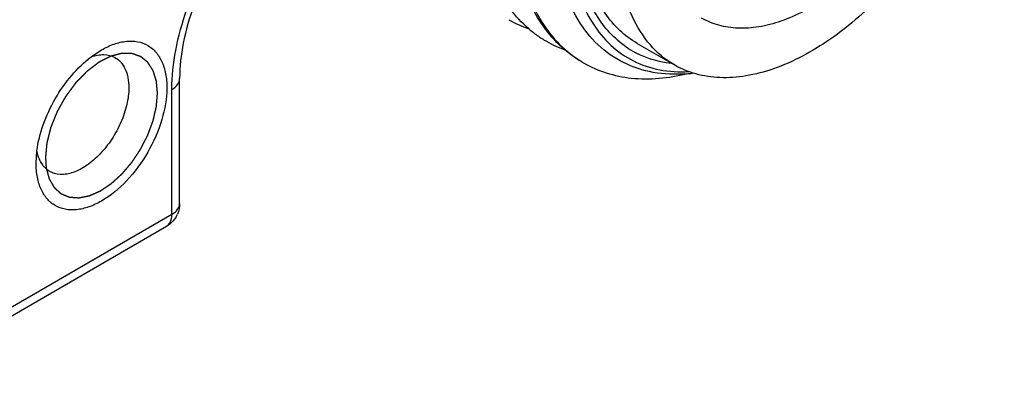
# Model space of a CAD drawing. Units: inches. Extents: x 0.5 to 33.6, y 0.5 to 21.6.
# Drawn here: x 32.4 to 32.8, y 16.3 to 16.4 of the extents above; entities that cross this region are included whole.
import ezdxf

# ---------------------------------------------------------------- set-up
doc = ezdxf.new("R2010")
doc.units = ezdxf.units.IN
doc.header["$LTSCALE"] = 1.87
doc.header["$MEASUREMENT"] = 0
doc.linetypes.add('HIDDEN', pattern=[0.2, 0.1, -0.1])
doc.layers.get('0').update_dxf_attribs({"linetype": 'CONTINUOUS'})
doc.layers.add('DEFAULT_2', color=7, linetype='HIDDEN')

msp = doc.modelspace()

# ---------------------------------------------------------------- linework, layer by layer
at = {"color": 7, "linetype": 'CONTINUOUS'}
for p, q in [((32.6454829052, 16.4387664678), (32.659402388, 16.4307302324)), ((32.4420296215, 16.4337323919), (32.4458666693, 16.4362990648)), ((32.4750082752, 16.3791541011), (32.4750082752, 16.4256191178)), ((32.4721254969, 16.3751359834), (32.4721254969, 16.4216010001)), ((32.4215081938, 16.3941082325), (32.4218125573, 16.3987143594)), ((32.3727904097, 16.3177851864), (32.4721254969, 16.3751359834)), ((32.3707519061, 16.3132794193), (32.4700869934, 16.3706302163)), ((32.4700867699, 16.3706306032), (32.4708439501, 16.3712288096))]:
    msp.add_line(p, q, dxfattribs=at)
for centre, radius, start, end in [((32.6192415863, 16.484885281), 0.0430599097, 240.0624942504, 251.3804063125), ((32.63341042, 16.4770149284), 0.0433333814, 229.2383751296, 233.1533611546), ((32.633003762, 16.4764772938), 0.0426592802, 233.1574163864, 238.7562395967), ((32.6328861326, 16.4762932092), 0.042440882, 238.7631089797, 240.0121197128), ((32.633113947, 16.4767462548), 0.0429471543, 240.0509722197, 250.6818267202), ((32.6467333804, 16.4681340268), 0.0422985748, 238.7699546049, 240.0018431742), ((32.6593491641, 16.4838120515), 0.056563455, 274.620261513, 276.9048836674), ((32.4651790452, 16.3791467147), 0.0098273728, 329.4793350649, 335.9235176675)]:
    msp.add_arc(centre, radius, start, end, dxfattribs=at)
for points, knots in [([(32.6051174727, 16.4441928157), (32.6025449584, 16.4464098402), (32.5977760753, 16.451604573), (32.5922522472, 16.461001947), (32.5882803082, 16.4719516465), (32.5850141327, 16.4889069844), (32.5853990135, 16.5127616444), (32.592016911, 16.5425165713), (32.6042447841, 16.5723210969), (32.6211386092, 16.5999988875), (32.6413813014, 16.6235310046), (32.6570961321, 16.6361215483), (32.6651863605, 16.6410841715)], [0, 0, 0, 0, 0.0445550252, 0.0916279637, 0.1421460325, 0.1966193112, 0.3174135194, 0.4518904365, 0.5945091845, 0.7381660302, 0.8754803669, 1, 1, 1, 1]), ([(32.6137822307, 16.4410352765), (32.6092054564, 16.4462427459), (32.6018694855, 16.4597126635), (32.59769233, 16.4836535835), (32.5994048245, 16.510912477), (32.6067997472, 16.5397684559), (32.6192922407, 16.5683339779), (32.635992647, 16.594681672), (32.6556894674, 16.6170165512), (32.6708388442, 16.6289688585), (32.678615906, 16.6337036164)], [0, 0, 0, 0, 0.093412298, 0.200997585, 0.323771509, 0.4587197458, 0.6003971236, 0.7421807045, 0.8773209843, 1, 1, 1, 1]), ([(32.6791033551, 16.6330464101), (32.6706298478, 16.6278483838), (32.6542166105, 16.6145450379), (32.6332975234, 16.5896312226), (32.6161582038, 16.5603972713), (32.6042542564, 16.5291573199), (32.5985846168, 16.4983828484), (32.5995653552, 16.4741053962), (32.6042845912, 16.4573681428), (32.6094257214, 16.4468683402), (32.6162219499, 16.4382030381), (32.6218368525, 16.4337630822), (32.6248026064, 16.431964833)], [0, 0, 0, 0, 0.1265110821, 0.2662944228, 0.4121112368, 0.5557702892, 0.6896041499, 0.8080338114, 0.8609533491, 0.9099476433, 0.9558603895, 1, 1, 1, 1]), ([(32.6639054302, 16.427432402), (32.659784549, 16.4271000657), (32.6516654642, 16.4273566892), (32.6402124664, 16.4310304561), (32.6304713395, 16.4378922468), (32.6228447301, 16.4476011013), (32.6175032188, 16.4597234959), (32.6133420933, 16.4794019363), (32.6147646454, 16.5077607251), (32.624993787, 16.5425971765), (32.6426281917, 16.5761994341), (32.6656532633, 16.6049451996), (32.6843589549, 16.6200367309), (32.6940744847, 16.6256593528)], [0, 0, 0, 0, 0.0487561595, 0.0945846669, 0.1398796839, 0.1871574888, 0.2384055661, 0.2947595661, 0.4230462953, 0.5681365531, 0.720189696, 0.867618825, 1, 1, 1, 1]), ([(32.6883623339, 16.6102488619), (32.6795703196, 16.6040986061), (32.6629585839, 16.5888613658), (32.6428295724, 16.561280353), (32.6279570928, 16.5302929785), (32.6198266964, 16.498994956), (32.6193260468, 16.4739484892), (32.6234712404, 16.4567707528), (32.6284355567, 16.4462265583), (32.635315341, 16.4377806284), (32.6439567376, 16.4317603515), (32.6540394761, 16.4284161596), (32.6611980525, 16.4280289268), (32.6648368587, 16.4282272521)], [0, 0, 0, 0, 0.1402620655, 0.2917111382, 0.4440608115, 0.5868257782, 0.7117821013, 0.7665927558, 0.8165720823, 0.8628773002, 0.907377608, 0.9523614951, 1, 1, 1, 1]), ([(32.7823692867, 16.5605406716), (32.7823692867, 16.5518338595), (32.7799332405, 16.5335257208), (32.7708426549, 16.5066433764), (32.7568319253, 16.4807469594), (32.7390302226, 16.4579599267), (32.7188907214, 16.4401232732), (32.7006620251, 16.4301560027), (32.68640268, 16.4263619969), (32.6765886717, 16.4256402698), (32.6674501383, 16.4269793369), (32.6619139404, 16.4292803465), (32.6594024436, 16.4307303262)], [0, 0, 0, 0, 0.1286803929, 0.2702738712, 0.4174298099, 0.5617763057, 0.6954469532, 0.8127119052, 0.864676569, 0.9125104382, 0.9571399493, 1, 1, 1, 1]), ([(32.7681019357, 16.5523034618), (32.7681019357, 16.5453211355), (32.7661484186, 16.5306392257), (32.7588582917, 16.5090814316), (32.7476226539, 16.4883143205), (32.7333469042, 16.4700406847), (32.7171964052, 16.4557368889), (32.7025782354, 16.4477437823), (32.6911432002, 16.4447012088), (32.6832730174, 16.4441224074), (32.6759445168, 16.4451962293), (32.6715048485, 16.4470414789), (32.6694907973, 16.4482042703)], [0, 0, 0, 0, 0.1286813264, 0.2702740647, 0.4174297517, 0.5617760477, 0.6954466029, 0.8127116275, 0.864676369, 0.9125103183, 0.9571398945, 1, 1, 1, 1]), ([(32.6583710654, 16.4311998771), (32.6530667378, 16.4317825504), (32.6424547821, 16.4351538085), (32.6302244781, 16.4473524389), (32.6231985914, 16.4647146024), (32.6219706694, 16.477809368), (32.6220234997, 16.4847904591)], [0, 0, 0, 0, 0.2251060513, 0.4515750307, 0.7054981673, 1, 1, 1, 1]), ([(32.4721254969, 16.4216010001), (32.4721254969, 16.426467297), (32.4732176136, 16.4366505514), (32.4789551513, 16.457261504), (32.4867905352, 16.4720808048), (32.4932920112, 16.4811684489)], [0, 0, 0, 0, 0.2280079254, 0.4764557629, 1, 1, 1, 1]), ([(32.4952939871, 16.4807760037), (32.4890607187, 16.4723325796), (32.4815617683, 16.4585222534), (32.4760672263, 16.4393987952), (32.4750082752, 16.4300335973), (32.4750082752, 16.4256191178)], [0, 0, 0, 0, 0.5287443942, 0.7775958955, 1, 1, 1, 1]), ([(32.6594024436, 16.4307303262), (32.6560421995, 16.432670319), (32.6497528918, 16.4379548852), (32.6430635106, 16.4488994167), (32.6390835585, 16.4623851706), (32.6383038396, 16.4722014214), (32.6383038396, 16.4773649434)], [0, 0, 0, 0, 0.2177716879, 0.4509516862, 0.7101924026, 1, 1, 1, 1]), ([(32.6454829608, 16.4387665615), (32.643157236, 16.4401092882), (32.6387356972, 16.4434251563), (32.633291461, 16.4499387146), (32.6290721826, 16.457867253), (32.6271889845, 16.4637509366), (32.6264420707, 16.4668502956)], [0, 0, 0, 0, 0.2312662532, 0.4707854659, 0.7254525534, 1, 1, 1, 1]), ([(32.6247816287, 16.4319656787), (32.6237598744, 16.4325556067), (32.6197340324, 16.4351086181), (32.616148469, 16.4383429624), (32.6137822307, 16.4410352765)], [0, 0, 0, 0, 0.2476453242, 1, 1, 1, 1]), ([(32.4458666693, 16.4362990648), (32.4473787836, 16.4371721092), (32.4503855831, 16.4386033567), (32.4550069595, 16.4397185921), (32.459346052, 16.4396082324), (32.4632081812, 16.4382078501), (32.4663517817, 16.4355633326), (32.4686174385, 16.4318608309), (32.4699618044, 16.4273008019), (32.4702259779, 16.4239811772), (32.4702259778, 16.4222352903)], [0, 0, 0, 0, 0.1449001958, 0.2745244451, 0.3911133509, 0.4999986535, 0.6088874773, 0.7254671288, 0.8551134745, 1, 1, 1, 1]), ([(32.4218125573, 16.3987143594), (32.422235011, 16.4020195198), (32.4239407316, 16.4087563287), (32.4283711639, 16.4182736767), (32.4343979847, 16.4268688617), (32.439378997, 16.4317140383), (32.4420296215, 16.4337323919)], [0, 0, 0, 0, 0.2418446213, 0.5000186789, 0.7581879533, 1, 1, 1, 1]), ([(32.4420717795, 16.4337431468), (32.4435784455, 16.4342759644), (32.4465814447, 16.4349037209), (32.4496242471, 16.4341767843), (32.4508475127, 16.4335050714)], [0, 0, 0, 0, 0.5338294778, 1, 1, 1, 1]), ([(32.4508475127, 16.4335050714), (32.4516743753, 16.4330510291), (32.453226691, 16.4317948787), (32.4548832355, 16.4291529506), (32.4558662844, 16.4258788496), (32.4560592723, 16.4234915153), (32.4560592722, 16.4222352547)], [0, 0, 0, 0, 0.2178390381, 0.4506360016, 0.7098947977, 1, 1, 1, 1]), ([(32.6255852715, 16.4315017062), (32.6282508225, 16.4299628675), (32.634026023, 16.4274285639), (32.6469626818, 16.4247946088), (32.6572327822, 16.4258088045), (32.6639196445, 16.4274238813)], [0, 0, 0, 0, 0.2344783002, 0.4759304783, 1, 1, 1, 1]), ([(32.4721254969, 16.4216010001), (32.4729395663, 16.4220710005), (32.4743384549, 16.4231416507), (32.4750077713, 16.4248525806), (32.4750078398, 16.4256191178)], [0, 0, 0, 0, 0.5508243415, 1, 1, 1, 1]), ([(32.4702259778, 16.4222352903), (32.4702259778, 16.4182422455), (32.468728118, 16.4098206292), (32.4635087611, 16.3979866411), (32.4558660046, 16.3875484267), (32.4479763845, 16.3808984534), (32.4413495724, 16.3777401332), (32.4367267546, 16.3766249039), (32.4323880831, 16.3767353183), (32.4285259378, 16.3781357001), (32.4253824088, 16.3807801837), (32.4231167678, 16.3844826218), (32.4217723995, 16.389042569), (32.4215082067, 16.3923621357), (32.4215081938, 16.3941079922)], [0, 0, 0, 0, 0.1382534626, 0.2913972257, 0.4445428974, 0.5827918805, 0.6432452199, 0.6973253945, 0.7459672342, 0.7913951707, 0.8368246134, 0.8854626913, 0.9395522164, 1, 1, 1, 1]), ([(32.4560592722, 16.4222352547), (32.4560592721, 16.4201354327), (32.4554687325, 16.4157198764), (32.4532666174, 16.4092403093), (32.4498754247, 16.403004664), (32.4455723128, 16.3975310445), (32.4407044193, 16.393260113), (32.4356359153, 16.3905382182), (32.4306810557, 16.3896084261), (32.4276257942, 16.3904593205), (32.4264183545, 16.3911915685)], [0, 0, 0, 0, 0.1290873235, 0.2711368869, 0.4187216482, 0.563337029, 0.6970441408, 0.814111731, 0.9131890904, 1, 1, 1, 1]), ([(32.4231391875, 16.394767629), (32.4229862957, 16.3950563115), (32.4223954756, 16.3963009986), (32.422016006, 16.3976404007), (32.4218243659, 16.398672623)], [0, 0, 0, 0, 0.2373140683, 1, 1, 1, 1]), ([(32.4264183545, 16.3911915685), (32.4260806899, 16.3913963441), (32.4247488252, 16.3923415981), (32.4237167106, 16.3936771799), (32.4231391875, 16.394767629)], [0, 0, 0, 0, 0.2424448116, 1, 1, 1, 1]), ([(32.4721254969, 16.3751359834), (32.4729395084, 16.3756059504), (32.4743383368, 16.3766765687), (32.4750077295, 16.378387404), (32.4750078452, 16.3791539608)], [0, 0, 0, 0, 0.550800419, 1, 1, 1, 1]), ([(32.4708439501, 16.3712288096), (32.4710565071, 16.3714522631), (32.4718830844, 16.3725887488), (32.4721254969, 16.3740536842), (32.4721254969, 16.3751359834)], [0, 0, 0, 0, 0.2217602274, 1, 1, 1, 1])]:
    msp.add_open_spline(points, degree=3, knots=knots, dxfattribs=at)
for points in [[(32.47500833, 16.3791558707), (32.4750085868, 16.3777863256), (32.4747100182, 16.3763880451), (32.4741514533, 16.3751375815)], [(32.4736447967, 16.3741558923), (32.4727969303, 16.3727175885), (32.4715329195, 16.3714650172), (32.4700869934, 16.3706302163)]]:
    msp.add_open_spline(points, degree=3, dxfattribs=at)
at = {"layer": 'DEFAULT_2', "color": 7, "linetype": 'HIDDEN'}
msp.add_line((32.4249880355, 16.396117308), (32.4252797762, 16.3922694934), dxfattribs=at)
for points, knots in [([(32.449353257, 16.4339553681), (32.4489781024, 16.433764599), (32.4484153705, 16.4334784455), (32.4476650613, 16.4330969072), (32.4471023294, 16.4328107539), (32.4465395975, 16.4325245992), (32.4460706541, 16.4322861413), (32.4456954998, 16.4320953652), (32.4454610274, 16.4319761525), (32.4452734517, 16.431880731), (32.4451327639, 16.4318093056), (32.4450155433, 16.4317493366), (32.444933451, 16.4317082373), (32.4448866004, 16.4316833795), (32.4448512953, 16.4316686023), (32.4448166291, 16.4316390467), (32.4447701847, 16.4316047941), (32.4446890107, 16.4315424502), (32.4445729937, 16.4314546432), (32.4444337964, 16.4313487374), (32.444248192, 16.4312077173), (32.4440161892, 16.431031378), (32.4436449832, 16.430749271), (32.4431809763, 16.4303966248), (32.4426241677, 16.429973455), (32.4420673595, 16.4295502825), (32.4416033516, 16.4291976429), (32.4412321476, 16.4289155227), (32.4410001398, 16.4287392168), (32.4408145456, 16.4285981281), (32.4406753171, 16.4284924321), (32.4405593977, 16.4284039687), (32.4404780495, 16.4283427966), (32.4404318843, 16.4283066665), (32.4403963603, 16.428282878), (32.4403642771, 16.4282464404), (32.4403202993, 16.4282022692), (32.4402438974, 16.4281229138), (32.4401344594, 16.4280106237), (32.440003259, 16.4278754156), (32.4398282814, 16.4276952987), (32.4396095744, 16.4274700977), (32.4392596347, 16.4271098067), (32.4388222131, 16.4266594324), (32.4382973058, 16.4261189881), (32.4377723993, 16.4255785415), (32.4373349756, 16.4251281729), (32.4369850401, 16.4247678705), (32.4367663224, 16.4245426984), (32.4365913668, 16.4243625221), (32.4364600993, 16.4242274956), (32.4363508712, 16.4241146373), (32.4362740945, 16.4240362963), (32.4362307172, 16.4239904997), (32.4361967897, 16.4239590546), (32.4361681927, 16.4239165154), (32.436128204, 16.4238636663), (32.4360590901, 16.4237693772), (32.4359599031, 16.4236356211), (32.4358410725, 16.4234747104), (32.435682564, 16.4232603037), (32.4354844516, 16.4229922471), (32.4351674587, 16.4225633834), (32.434771222, 16.4220272947), (32.4342957367, 16.4213839918), (32.4338202494, 16.4207406893), (32.4334240177, 16.4202045994), (32.4331070148, 16.4197757381), (32.432908928, 16.4195076755), (32.4327503669, 16.419293281), (32.4326316972, 16.4191323329), (32.4325320067, 16.4189986938), (32.4324540466, 16.4188906964), (32.432390679, 16.418812666), (32.4323460055, 16.418723308), (32.4322799108, 16.4186081208), (32.4321995329, 16.4184627793), (32.4321021204, 16.4182889505), (32.4319725721, 16.4180569759), (32.4318105219, 16.4177670771), (32.4315513058, 16.4173032001), (32.4312272635, 16.4167233673), (32.4308384229, 16.416027562), (32.430449577, 16.4153317591), (32.4301255481, 16.4147519203), (32.4298663052, 16.4142880553), (32.4297043231, 16.4139981261), (32.429574635, 16.413766214), (32.4294776494, 16.4135921941), (32.429395936, 16.4134474504), (32.429332566, 16.4133310435), (32.4292795714, 16.4132454105), (32.4292474448, 16.4131533947), (32.4291973199, 16.4130329364), (32.4291371647, 16.4128815987), (32.429063908, 16.4127003209), (32.4289666063, 16.4124585027), (32.4288448512, 16.4121562691), (32.4286501145, 16.4116726736), (32.4284066691, 16.4110681866), (32.4281145449, 16.410342799), (32.427822419, 16.4096174124), (32.4275789778, 16.4090129231), (32.4273842327, 16.4085293321), (32.4272624989, 16.408227087), (32.4271651533, 16.4079852925), (32.4270920307, 16.4078039423), (32.4270314559, 16.407652831), (32.4269883457, 16.4075470258), (32.4269648166, 16.4074866084), (32.4269440561, 16.4074411751), (32.4269351974, 16.4073962013), (32.4269192344, 16.4073360759), (32.4268932333, 16.4072309313), (32.4268550776, 16.4070806856), (32.4268097237, 16.4069004074), (32.4267491005, 16.4066600307), (32.4266733734, 16.4063595619), (32.426552181, 16.4058788106), (32.4264007006, 16.4052778719), (32.4262189194, 16.4045567452), (32.4260371406, 16.4038356188), (32.4258856542, 16.4032346793), (32.4257644737, 16.4027539296), (32.4256887164, 16.4024534567), (32.4256281552, 16.4022130884), (32.4255826122, 16.4020327846), (32.425545048, 16.401882619), (32.425517991, 16.4017773314), (32.4255037198, 16.4017174351), (32.4254896641, 16.4016717578), (32.4254884229, 16.4016289668), (32.4254822982, 16.4015709053), (32.4254736625, 16.4014697669), (32.4254602369, 16.4013250382), (32.4254445923, 16.4011514687), (32.42542357, 16.400920006), (32.4253973479, 16.4006306902), (32.4253553614, 16.400167778), (32.425302889, 16.39958914), (32.4252399175, 16.3988947735), (32.4251769472, 16.3982004072), (32.4250929864, 16.3972745855), (32.4250300158, 16.3965802191), (32.4249880355, 16.3961173083)], [0, 0, 0, 0, 0.03125, 0.046875, 0.0625, 0.078125, 0.09375, 0.1015625, 0.109375, 0.11328125, 0.1171875, 0.12109375, 0.123046875, 0.1240234375, 0.125, 0.1259765625, 0.126953125, 0.12890625, 0.1328125, 0.13671875, 0.140625, 0.1484375, 0.15625, 0.171875, 0.1875, 0.203125, 0.21875, 0.2265625, 0.234375, 0.23828125, 0.2421875, 0.24609375, 0.248046875, 0.2490234375, 0.25, 0.2509765625, 0.251953125, 0.25390625, 0.2578125, 0.26171875, 0.265625, 0.2734375, 0.28125, 0.296875, 0.3125, 0.328125, 0.34375, 0.3515625, 0.359375, 0.36328125, 0.3671875, 0.37109375, 0.373046875, 0.3740234375, 0.375, 0.3759765625, 0.376953125, 0.37890625, 0.3828125, 0.38671875, 0.390625, 0.3984375, 0.40625, 0.421875, 0.4375, 0.453125, 0.46875, 0.4765625, 0.484375, 0.48828125, 0.4921875, 0.49609375, 0.498046875, 0.5, 0.501953125, 0.50390625, 0.5078125, 0.51171875, 0.515625, 0.5234375, 0.53125, 0.546875, 0.5625, 0.578125, 0.59375, 0.6015625, 0.609375, 0.61328125, 0.6171875, 0.62109375, 0.623046875, 0.625, 0.626953125, 0.62890625, 0.6328125, 0.63671875, 0.640625, 0.6484375, 0.65625, 0.671875, 0.6875, 0.703125, 0.71875, 0.7265625, 0.734375, 0.73828125, 0.7421875, 0.74609375, 0.748046875, 0.7490234375, 0.75, 0.7509765625, 0.751953125, 0.75390625, 0.7578125, 0.76171875, 0.765625, 0.7734375, 0.78125, 0.796875, 0.8125, 0.828125, 0.84375, 0.8515625, 0.859375, 0.86328125, 0.8671875, 0.87109375, 0.873046875, 0.8740234375, 0.875, 0.8759765625, 0.876953125, 0.87890625, 0.8828125, 0.88671875, 0.890625, 0.8984375, 0.90625, 0.921875, 0.9375, 0.953125, 0.96875, 1, 1, 1, 1]), ([(32.4667461361, 16.4202262148), (32.4667161003, 16.4205563497), (32.4666560291, 16.4212166197), (32.4665809386, 16.4220419562), (32.4665208691, 16.4227022276), (32.4664758093, 16.423197425), (32.4664382839, 16.4236101093), (32.4664082087, 16.4239402123), (32.4663858023, 16.424187911), (32.4663666531, 16.4243939401), (32.466352404, 16.4245596304), (32.4663410613, 16.4246612124), (32.4663375685, 16.4247469999), (32.4663196668, 16.4247989593), (32.4663033196, 16.4248521782), (32.4662698256, 16.424957968), (32.4662199204, 16.4251169249), (32.4661531885, 16.4253287121), (32.4660642795, 16.4256111492), (32.4659531203, 16.425964177), (32.4658197392, 16.4263878184), (32.4656863551, 16.4268114574), (32.4655529731, 16.4272350982), (32.4654418169, 16.427588128), (32.4653529017, 16.4278705611), (32.4652861887, 16.4280823607), (32.4652306792, 16.4282589407), (32.4651860819, 16.4284000244), (32.4651586403, 16.4284886123), (32.4651356982, 16.4285585422), (32.4651163663, 16.4286319054), (32.4650663614, 16.4286990356), (32.4650123964, 16.4287853368), (32.4649383332, 16.4288983986), (32.4648464767, 16.4290404128), (32.4646991025, 16.4292672515), (32.464515023, 16.4295509315), (32.4642204181, 16.4300047455), (32.4639258367, 16.4304585825), (32.4636680675, 16.4308556779), (32.463520777, 16.4310825987), (32.4634102933, 16.4312527652), (32.4632998701, 16.4314230236), (32.4632076625, 16.4315646193), (32.4631434859, 16.4316642973), (32.4631108939, 16.43171337), (32.4630930807, 16.4317426451), (32.4630671272, 16.4317595352), (32.4630374725, 16.4317848884), (32.4629884672, 16.4318230835), (32.4629277451, 16.4318716406), (32.4628546498, 16.431929561), (32.4627572691, 16.4320069097), (32.4625868159, 16.4321422132), (32.4623433306, 16.4323355337), (32.46205114, 16.4325675054), (32.4617589517, 16.4327994808), (32.4614667623, 16.4330314544), (32.4611745752, 16.4332634316), (32.4609310791, 16.4334567352), (32.4607606451, 16.4335920687), (32.4606632336, 16.4336693694), (32.4605902333, 16.4337274371), (32.4605292137, 16.4337755332), (32.4604808153, 16.4338146688), (32.4604496162, 16.4338376286), (32.4604268329, 16.4338594317), (32.4603961056, 16.4338686938), (32.4603437176, 16.4338870884), (32.4602379585, 16.4339223257), (32.4600873881, 16.4339734762), (32.4599064833, 16.4340345089), (32.4597256374, 16.4340956347), (32.4594844889, 16.4341771032), (32.4590624893, 16.4343196897), (32.458580196, 16.4344826287), (32.458097915, 16.4346455997), (32.4577964655, 16.4347473907), (32.4575553601, 16.4348289736), (32.4574045457, 16.4348796206), (32.4572841769, 16.4349209223), (32.4571931264, 16.4349497517), (32.457119713, 16.4349806056), (32.4570508722, 16.4349772446), (32.456983797, 16.4349787812), (32.4568993484, 16.434979025), (32.4567645686, 16.4349803523), (32.4565959779, 16.4349816899), (32.4563937187, 16.4349834326), (32.4561240225, 16.4349857082), (32.4557869081, 16.4349885692), (32.4553823682, 16.4349919951), (32.4549778294, 16.4349954239), (32.4545732891, 16.4349988484), (32.4542361761, 16.435001714), (32.4539664769, 16.4350039802), (32.4537642267, 16.4350057516), (32.4536124698, 16.4350068747), (32.4535114064, 16.4350079434), (32.453460682, 16.4350079063), (32.4534107066, 16.4350100912), (32.4533536442, 16.434991249), (32.4532984775, 16.4349780314), (32.4532242606, 16.4349584461), (32.4530946892, 16.4349250858), (32.4529094261, 16.4348769503), (32.4526871794, 16.4348193924), (32.4523908263, 16.4347425769), (32.4520203932, 16.4346465821), (32.4515758699, 16.4345313779), (32.4509831735, 16.4343777759), (32.4502423025, 16.4341857722), (32.4496496058, 16.4340321696), (32.4493532574, 16.4339553683)], [0, 0, 0, 0, 0.03125, 0.0625, 0.078125, 0.09375, 0.109375, 0.1171875, 0.125, 0.1328125, 0.13671875, 0.140625, 0.142578125, 0.14453125, 0.146484375, 0.1484375, 0.15625, 0.1640625, 0.171875, 0.1875, 0.203125, 0.21875, 0.234375, 0.25, 0.2578125, 0.265625, 0.2734375, 0.27734375, 0.28125, 0.283203125, 0.28515625, 0.2890625, 0.29296875, 0.296875, 0.3046875, 0.3125, 0.328125, 0.34375, 0.375, 0.390625, 0.3984375, 0.40625, 0.4140625, 0.421875, 0.42578125, 0.427734375, 0.4287109375, 0.4296875, 0.431640625, 0.43359375, 0.4375, 0.44140625, 0.4453125, 0.453125, 0.46875, 0.484375, 0.5, 0.515625, 0.53125, 0.546875, 0.5546875, 0.55859375, 0.5625, 0.56640625, 0.568359375, 0.5703125, 0.5712890625, 0.572265625, 0.57421875, 0.578125, 0.5859375, 0.59375, 0.6015625, 0.609375, 0.625, 0.65625, 0.671875, 0.6875, 0.6953125, 0.703125, 0.70703125, 0.7109375, 0.71484375, 0.716796875, 0.71875, 0.72265625, 0.7265625, 0.734375, 0.7421875, 0.75, 0.765625, 0.78125, 0.796875, 0.8125, 0.828125, 0.8359375, 0.84375, 0.8515625, 0.853515625, 0.85546875, 0.857421875, 0.859375, 0.861328125, 0.86328125, 0.8671875, 0.875, 0.8828125, 0.890625, 0.90625, 0.921875, 0.9375, 0.96875, 1, 1, 1, 1]), ([(32.4252797762, 16.3922694934), (32.4253631868, 16.3919628895), (32.4255300077, 16.3913496816), (32.425738535, 16.3905831727), (32.4259053545, 16.3899699635), (32.4260304755, 16.3895100624), (32.4261347227, 16.389126793), (32.4262077357, 16.3888585406), (32.4262493949, 16.3887051971), (32.4262808154, 16.3885903484), (32.4263064382, 16.3884941347), (32.4263281947, 16.3884182998), (32.426341074, 16.3883583195), (32.4263670762, 16.3883101876), (32.4264035631, 16.3882476526), (32.4264665685, 16.3881374518), (32.426557019, 16.3879804219), (32.4266653697, 16.3877918147), (32.4267737713, 16.3876032533), (32.4269182889, 16.387351822), (32.4270989421, 16.3870375386), (32.4273157231, 16.3866603958), (32.4275325056, 16.3862832546), (32.4277131551, 16.385968967), (32.4278576801, 16.385717544), (32.4279479961, 16.3855603887), (32.4280202767, 16.3854347008), (32.428074411, 16.3853403356), (32.4281197651, 16.3852620137), (32.4281555052, 16.3851986478), (32.4281790796, 16.3851606573), (32.4281951064, 16.3851265703), (32.4282214749, 16.3851059711), (32.4282640771, 16.3850653021), (32.4283517966, 16.3849872444), (32.4284757953, 16.3848740184), (32.4286251566, 16.3847388814), (32.4288241084, 16.3845584422), (32.4290728656, 16.3843329812), (32.4293713452, 16.3840623902), (32.4296698328, 16.3837918096), (32.4299683177, 16.3835212252), (32.4302170575, 16.3832957421), (32.4303911715, 16.3831378975), (32.430490671, 16.3830477104), (32.4305652794, 16.3829800427), (32.430627505, 16.38292374), (32.4306771688, 16.3828785025), (32.4307147353, 16.3828451084), (32.4307450274, 16.3828155811), (32.4307767783, 16.3828045623), (32.4308224732, 16.382784796), (32.4309226076, 16.3827438614), (32.4310758978, 16.3826796064), (32.4312601731, 16.3826030486), (32.4314443609, 16.3825263441), (32.4316899751, 16.3824241227), (32.4319969824, 16.3822963282), (32.432365396, 16.3821429833), (32.4327338068, 16.3819896328), (32.4330408211, 16.3818618523), (32.4332864212, 16.3817596029), (32.433470652, 16.381682984), (32.4336240801, 16.3816189179), (32.4337470414, 16.3815681519), (32.4338157588, 16.3815385982), (32.4338622834, 16.3815204827), (32.4338842692, 16.3815085838), (32.4339112182, 16.3815077319), (32.4339463841, 16.3815048908), (32.4339906033, 16.3815019223), (32.4340965139, 16.3814943182), (32.4342554703, 16.3814831135), (32.4344673606, 16.3814680589), (32.4347498989, 16.3814480262), (32.4351030657, 16.3814229718), (32.4355268683, 16.3813929116), (32.4359506708, 16.3813628526), (32.436374471, 16.3813327837), (32.4367276458, 16.3813077584), (32.4370101677, 16.3812876659), (32.4371867848, 16.3812752728), (32.4373279847, 16.3812649812), (32.4374164488, 16.3812594092), (32.4374779443, 16.3812537848), (32.4375137564, 16.3812532681), (32.4375520989, 16.3812629123), (32.4375991607, 16.3812714884), (32.4376749437, 16.3812871544), (32.4377695066, 16.3813060712), (32.4379209, 16.3813367102), (32.43811011, 16.3813748812), (32.4383371755, 16.3814207411), (32.4386399248, 16.3814818686), (32.4390183631, 16.3815582846), (32.4394724882, 16.3816499802), (32.4399266141, 16.3817416795), (32.4403050502, 16.3818180862), (32.440607804, 16.3818792324), (32.4408348559, 16.3819250351), (32.4410241084, 16.3819633851), (32.4411754149, 16.381993659), (32.4412891559, 16.3820174741), (32.4413831094, 16.3820337902), (32.4414644205, 16.3820729704), (32.441544658, 16.382107588), (32.4416453218, 16.3821524196), (32.4418866129, 16.3822587318), (32.4422486763, 16.3824187393), (32.4427313551, 16.3826317744), (32.4432140533, 16.3828448923), (32.4436967463, 16.3830579869), (32.4441794408, 16.383271092), (32.4445816857, 16.3834486642), (32.4449034821, 16.3835907536), (32.4451046038, 16.383679488), (32.4452655036, 16.3837506391), (32.4453660603, 16.3837947353), (32.4454465187, 16.3838308671), (32.445506827, 16.3838556255), (32.4455674409, 16.383900563), (32.4456481527, 16.3839534315), (32.445749079, 16.3840219304), (32.4459105406, 16.3841301799), (32.4461123747, 16.3842659545), (32.4463545726, 16.3844286859), (32.4466775041, 16.3846457304), (32.4470811682, 16.3849170121), (32.4475655652, 16.385242561), (32.4480499625, 16.3855681047), (32.4484536257, 16.3858393993), (32.4487765591, 16.386056418), (32.4490187512, 16.386219228), (32.4492206035, 16.3863547568), (32.449382028, 16.3864635077), (32.4494830488, 16.3865307304), (32.4495635666, 16.3865862186), (32.4496247733, 16.3866231525), (32.4496828557, 16.3866779604), (32.4497607821, 16.3867482734), (32.4498580246, 16.3868371111), (32.4500137051, 16.3869787225), (32.450208274, 16.3871559178), (32.450519602, 16.3874393291), (32.4509087559, 16.3877936282), (32.4513757435, 16.388218771), (32.4518427288, 16.388643922), (32.4523097207, 16.3890690568), (32.4527766883, 16.3894942481), (32.4531269821, 16.389812984), (32.4533604053, 16.3900257197), (32.4534578228, 16.3901139947), (32.4535353886, 16.3901854659), (32.4536143011, 16.3902538244), (32.4537033013, 16.3903615536), (32.4538113518, 16.3904879389), (32.4539549825, 16.390657462), (32.4541346707, 16.3908690196), (32.4543502323, 16.3911230369), (32.4546376704, 16.3914616748), (32.4549969594, 16.3918849907), (32.4554281134, 16.3923929587), (32.4558592524, 16.3929009413), (32.4562904442, 16.3934088767), (32.4566496073, 16.3938323014), (32.4569373036, 16.3941707162), (32.4571162808, 16.3943829652), (32.457243234, 16.3945300571), (32.4573131673, 16.3946164291), (32.4573732631, 16.3947115389), (32.4574517512, 16.3948274343), (32.4575754498, 16.395014539), (32.4577307175, 16.3952478474), (32.4579787858, 16.3956214607), (32.4582889944, 16.3960883678), (32.4586611929, 16.3966487024), (32.4590334013, 16.397209028), (32.4594056221, 16.3977693435), (32.4597157566, 16.3982363141), (32.4599639767, 16.3986097972), (32.4601498342, 16.3988901651), (32.4603056938, 16.3991229918), (32.4604128754, 16.3992875666), (32.4604771202, 16.3993791172), (32.4605260788, 16.3994833739), (32.4605925111, 16.3996093442), (32.4606958774, 16.3998133282), (32.460826089, 16.400067474), (32.4609819133, 16.400372806), (32.4611898293, 16.4007797906), (32.4614496715, 16.4012885643), (32.4617615099, 16.4018990733), (32.4620733218, 16.4025095916), (32.462385212, 16.4031200925), (32.4626448816, 16.4036288932), (32.4628531516, 16.4040358226), (32.4630078944, 16.4043413229), (32.4631414896, 16.4045949422), (32.4632140011, 16.4048049754), (32.4632925141, 16.4050137622), (32.4633886004, 16.4052751724), (32.4635434869, 16.4056931901), (32.4637367011, 16.4062157942), (32.4639687266, 16.406842884), (32.464200709, 16.4074699834), (32.4644326951, 16.4080970795), (32.4646260403, 16.4086196625), (32.4647806583, 16.4090377235), (32.4648967823, 16.4093512839), (32.4649930415, 16.4096125374), (32.4650614254, 16.4097955068), (32.4650942477, 16.4098868659), (32.4651152082, 16.4099392733), (32.4651249044, 16.4099906478), (32.4651408811, 16.4100552195), (32.4651642916, 16.4101583369), (32.4652062628, 16.4103388844), (32.4652656973, 16.4105967612), (32.4653372431, 16.410906234), (32.465432559, 16.4113188571), (32.4655517319, 16.4118346388), (32.4656947227, 16.4124535741), (32.4658377353, 16.413072516), (32.4659806776, 16.4136914343), (32.4661000123, 16.4142072728), (32.4661949964, 16.4146197797), (32.4662554626, 16.4148779695), (32.4663013138, 16.4150836672), (32.4663357246, 16.4152141772), (32.466340611, 16.4153109156), (32.4663494463, 16.4154089917), (32.4663630684, 16.4155800016), (32.4663834884, 16.4158246267), (32.4664156239, 16.4162158451), (32.4664559774, 16.4167049305), (32.4665043228, 16.4172918062), (32.4665688109, 16.4180743165), (32.4666494114, 16.4190524511), (32.4667138948, 16.4198349598), (32.4667461361, 16.4202262141)], [0, 0, 0, 0, 0.015625, 0.03125, 0.0390625, 0.046875, 0.0546875, 0.05859375, 0.060546875, 0.0625, 0.064453125, 0.0654296875, 0.06640625, 0.0673828125, 0.068359375, 0.0703125, 0.07421875, 0.078125, 0.08203125, 0.0859375, 0.09375, 0.1015625, 0.109375, 0.1171875, 0.12109375, 0.125, 0.126953125, 0.12890625, 0.130859375, 0.1318359375, 0.1328125, 0.1333007812, 0.1337890625, 0.134765625, 0.13671875, 0.140625, 0.14453125, 0.1484375, 0.15625, 0.1640625, 0.171875, 0.1796875, 0.1875, 0.19140625, 0.193359375, 0.1953125, 0.197265625, 0.1982421875, 0.19921875, 0.2001953125, 0.2006835938, 0.201171875, 0.203125, 0.20703125, 0.2109375, 0.21484375, 0.21875, 0.2265625, 0.234375, 0.2421875, 0.25, 0.25390625, 0.2578125, 0.26171875, 0.263671875, 0.265625, 0.2661132812, 0.2666015625, 0.2670898438, 0.267578125, 0.2685546875, 0.26953125, 0.2734375, 0.27734375, 0.28125, 0.2890625, 0.296875, 0.3046875, 0.3125, 0.3203125, 0.32421875, 0.328125, 0.330078125, 0.33203125, 0.3330078125, 0.3334960938, 0.333984375, 0.3349609375, 0.3359375, 0.337890625, 0.33984375, 0.34375, 0.34765625, 0.3515625, 0.359375, 0.3671875, 0.375, 0.3828125, 0.38671875, 0.390625, 0.39453125, 0.396484375, 0.3984375, 0.400390625, 0.4013671875, 0.40234375, 0.404296875, 0.40625, 0.4140625, 0.421875, 0.4296875, 0.4375, 0.4453125, 0.453125, 0.45703125, 0.4609375, 0.462890625, 0.46484375, 0.4658203125, 0.466796875, 0.4677734375, 0.46875, 0.470703125, 0.47265625, 0.4765625, 0.48046875, 0.484375, 0.4921875, 0.5, 0.5078125, 0.515625, 0.51953125, 0.5234375, 0.52734375, 0.529296875, 0.53125, 0.5322265625, 0.533203125, 0.5341796875, 0.53515625, 0.537109375, 0.5390625, 0.54296875, 0.546875, 0.5546875, 0.5625, 0.5703125, 0.578125, 0.5859375, 0.59375, 0.595703125, 0.59765625, 0.5986328125, 0.599609375, 0.6015625, 0.603515625, 0.60546875, 0.609375, 0.61328125, 0.6171875, 0.625, 0.6328125, 0.640625, 0.6484375, 0.65625, 0.66015625, 0.6640625, 0.666015625, 0.6669921875, 0.66796875, 0.669921875, 0.671875, 0.67578125, 0.6796875, 0.6875, 0.6953125, 0.703125, 0.7109375, 0.71875, 0.72265625, 0.7265625, 0.73046875, 0.732421875, 0.7333984375, 0.734375, 0.736328125, 0.73828125, 0.7421875, 0.74609375, 0.75, 0.7578125, 0.765625, 0.7734375, 0.78125, 0.7890625, 0.79296875, 0.796875, 0.80078125, 0.802734375, 0.8046875, 0.80859375, 0.8125, 0.8203125, 0.828125, 0.8359375, 0.84375, 0.8515625, 0.85546875, 0.859375, 0.86328125, 0.865234375, 0.8662109375, 0.8666992188, 0.8671875, 0.8681640625, 0.869140625, 0.87109375, 0.875, 0.87890625, 0.8828125, 0.890625, 0.8984375, 0.90625, 0.9140625, 0.921875, 0.92578125, 0.9296875, 0.931640625, 0.93359375, 0.9345703125, 0.935546875, 0.9375, 0.94140625, 0.9453125, 0.953125, 0.9609375, 0.96875, 0.984375, 1, 1, 1, 1])]:
    msp.add_open_spline(points, degree=3, knots=knots, dxfattribs=at)

doc.saveas('drawing.dxf')
